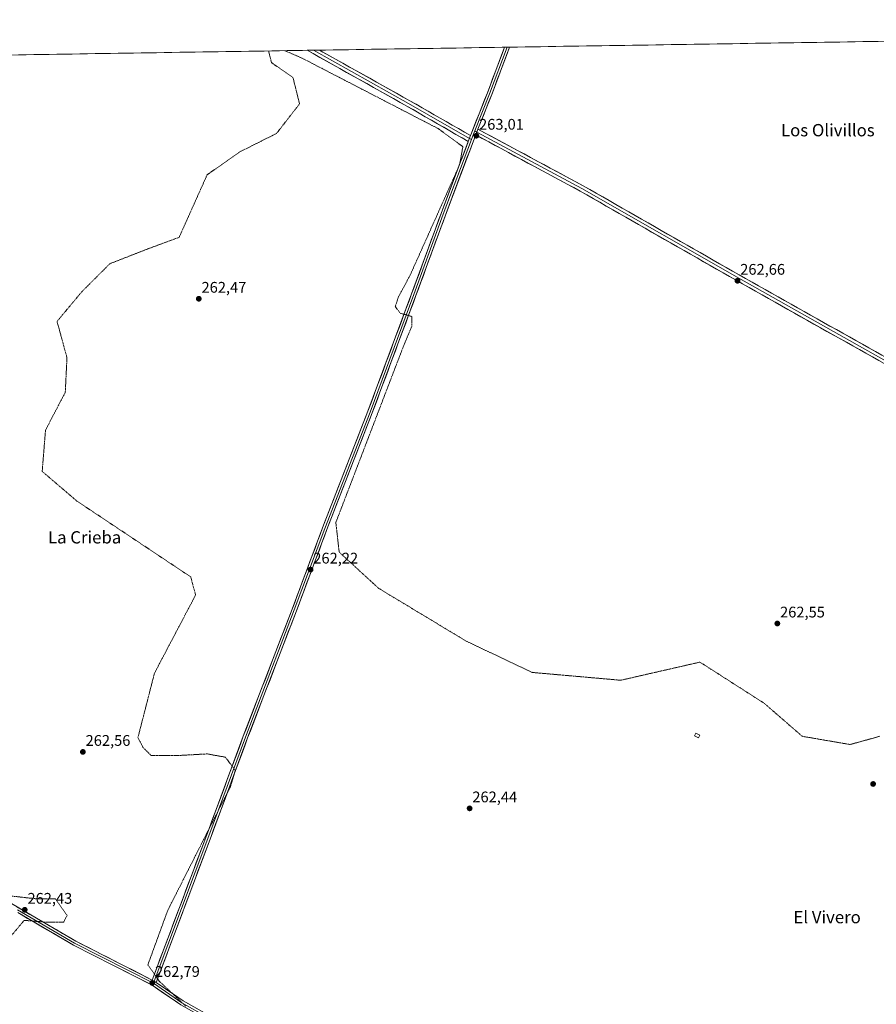
# Model space of a CAD drawing. Units: metres. Extents: x 608378 to 611856, y 4669124 to 4671490.
# Drawn here: x 610357 to 610914, y 4670850 to 4671490 of the extents above; entities that cross this region are included whole.
import ezdxf
from ezdxf.enums import TextEntityAlignment as Align

# ---------------------------------------------------------------- set-up
doc = ezdxf.new("R2010")
doc.units = ezdxf.units.M
doc.header["$MEASUREMENT"] = 0
doc.linetypes.add('TRAZOS', pattern=[0.75, 0.5, -0.25])
for name, color, linetype, lineweight in [('Carátula', 7, 'Continuous', 5), ('Cultivos herbáceos CxS', 92, 'Continuous', 0), ('Curva de nivel auxiliar', 36, 'TRAZOS', 0), ('Edificación ligera', 1, 'Continuous', 0), ('Edificación ligera Cxs', 1, 'Continuous', 0), ('Layer 0', 7, 'Continuous', 0), ('Municipio CxS', 142, 'Continuous', 0), ('Punto de cota en terreno', 7, 'Continuous', 0), ('Rótulo de punto de cota en terreno', 19, 'Continuous', 0), ('Texto cartográfico', 19, 'Continuous', 0)]:
    doc.layers.add(name, color=color, linetype=linetype, lineweight=lineweight)
doc.styles.add('Arial', font='txt', dxfattribs={"height": 0.2})

# ---------------------------------------------------------------- blocks, each defined once
blk = doc.blocks.new('*U164')
at = {"layer": 'Municipio CxS', "color": 142, "linetype": 'Continuous', "lineweight": 0}
blk.add_polyline3d([(610355.8017, 4671467.5234, 262.5709), (610360.7953, 4671467.6014, 262.5968), (610365.7889, 4671467.6794, 262.5819), (610370.7826, 4671467.7574, 262.5752), (610375.7762, 4671467.8354, 262.5718), (610380.7698, 4671467.9134, 262.5743), (610385.7634, 4671467.9915, 262.5526), (610390.757, 4671468.0695, 262.5527), (610395.7506, 4671468.1475, 262.5554), (610400.7442, 4671468.2255, 262.5579), (610405.7378, 4671468.3035, 262.5507), (610410.7314, 4671468.3815, 262.5364), (610415.7251, 4671468.4595, 262.5469), (610420.7187, 4671468.5375, 262.5536), (610425.7123, 4671468.6155, 262.5718), (610430.7059, 4671468.6935, 262.5327), (610435.6995, 4671468.7715, 262.548), (610440.6931, 4671468.8496, 262.552), (610445.6867, 4671468.9276, 262.5374), (610450.6803, 4671469.0056, 262.5481), (610455.674, 4671469.0836, 262.5129), (610460.6676, 4671469.1616, 262.5041), (610465.6612, 4671469.2396, 262.5141), (610470.6548, 4671469.3176, 262.5019), (610475.6484, 4671469.3956, 262.5213), (610480.642, 4671469.4736, 262.541), (610485.6356, 4671469.5516, 262.523), (610490.6292, 4671469.6296, 262.502), (610495.6229, 4671469.7077, 262.4929), (610500.6165, 4671469.7857, 262.5043), (610505.6101, 4671469.8637, 262.51), (610510.6037, 4671469.9417, 262.5154), (610515.5973, 4671470.0197, 262.4822), (610520.5909, 4671470.0977, 262.4366), (610525.5845, 4671470.1757, 262.4261), (610530.5781, 4671470.2537, 262.4454), (610535.5717, 4671470.3317, 262.6251), (610540.5654, 4671470.4097, 262.9117), (610545.559, 4671470.4877, 262.9561), (610550.5526, 4671470.5657, 262.9196), (610555.5462, 4671470.6438, 262.8851), (610560.5398, 4671470.7218, 262.8674), (610565.5334, 4671470.7998, 262.9204), (610570.527, 4671470.8778, 262.8847), (610575.5206, 4671470.9558, 262.8789), (610580.5143, 4671471.0338, 262.8648), (610585.5079, 4671471.1118, 262.8697), (610590.5015, 4671471.1898, 262.8551), (610595.4951, 4671471.2678, 262.8485), (610600.4887, 4671471.3458, 262.8381), (610605.4823, 4671471.4238, 262.83), (610610.4759, 4671471.5019, 262.8267), (610615.4695, 4671471.5799, 262.8343), (610620.4631, 4671471.6579, 262.8446), (610625.4568, 4671471.7359, 262.8364), (610630.4504, 4671471.8139, 262.8491), (610635.444, 4671471.8919, 262.8451), (610640.4376, 4671471.9699, 262.8298), (610645.4312, 4671472.0479, 262.8258), (610650.4248, 4671472.1259, 262.8046), (610655.4184, 4671472.2039, 262.8091), (610660.412, 4671472.2819, 262.8205), (610665.4057, 4671472.36, 262.8187), (610670.3993, 4671472.438, 262.592), (610675.3929, 4671472.516, 262.5562), (610680.3865, 4671472.594, 262.7086), (610685.3801, 4671472.672, 262.7524), (610690.3737, 4671472.75, 262.7396), (610695.3673, 4671472.828, 262.7374), (610700.3609, 4671472.906, 262.7371), (610705.3545, 4671472.984, 262.7427), (610710.3482, 4671473.062, 262.7393), (610715.3418, 4671473.14, 262.7386), (610720.3354, 4671473.2181, 262.7484), (610725.329, 4671473.2961, 262.7405), (610730.3226, 4671473.3741, 262.7324), (610735.3162, 4671473.4521, 262.7572), (610740.3098, 4671473.5301, 262.737), (610745.3034, 4671473.6081, 262.7257), (610750.2971, 4671473.6861, 262.7312), (610755.2907, 4671473.7641, 262.7262), (610760.2843, 4671473.8421, 262.7237), (610765.2779, 4671473.9201, 262.7319), (610770.2715, 4671473.9981, 262.7293), (610775.2651, 4671474.0761, 262.7295), (610780.2587, 4671474.1542, 262.7292), (610785.2523, 4671474.2322, 262.726), (610790.246, 4671474.3102, 262.7021), (610795.2396, 4671474.3882, 262.7182), (610800.2332, 4671474.4662, 262.6978), (610805.2268, 4671474.5442, 262.7084), (610810.2204, 4671474.6222, 262.7188), (610815.214, 4671474.7002, 262.7156), (610820.2076, 4671474.7782, 262.7311), (610825.2012, 4671474.8562, 262.7201), (610830.1948, 4671474.9342, 262.7159), (610835.1885, 4671475.0123, 262.723), (610840.1821, 4671475.0903, 262.7279), (610845.1757, 4671475.1683, 262.7258), (610850.1693, 4671475.2463, 262.7268), (610855.1629, 4671475.3243, 262.7143), (610860.1565, 4671475.4023, 262.7115), (610865.1501, 4671475.4803, 262.7263), (610870.1437, 4671475.5583, 262.7227), (610875.1374, 4671475.6363, 262.7211), (610880.131, 4671475.7143, 262.7247), (610885.1246, 4671475.7923, 262.726), (610890.1182, 4671475.8704, 262.7208), (610895.1118, 4671475.9484, 262.721), (610900.1054, 4671476.0264, 262.7131), (610905.099, 4671476.1044, 262.7115), (610910.0926, 4671476.1824, 262.717), (610915.0862, 4671476.2604, 262.7156)], dxfattribs=at)
blk = doc.blocks.new('*U168')
at = {"layer": 'Curva de nivel auxiliar', "color": 36, "linetype": 'TRAZOS', "lineweight": 0}
for points in [[(610529.02, 4671470.23, 262.5), (610539.72, 4671465.65, 262.5), (610628.78, 4671419.57, 262.5), (610644.87, 4671407.78, 262.5), (610642.73, 4671395.99, 262.5), (610610.54, 4671324.19, 262.5), (610603.03, 4671310.26, 262.5), (610600.88, 4671303.83, 262.5), (610604.1, 4671299.54, 262.5), (610611.61, 4671297.4, 262.5), (610611.61, 4671290.97, 262.5), (610606.25, 4671278.11, 262.5), (610562.25, 4671163.44, 262.5), (610564.4, 4671144.15, 262.5), (610590.15, 4671120.57, 262.5), (610647.02, 4671086.27, 262.5), (610689.94, 4671065.91, 262.5), (610747.56, 4671060.83, 262.5), (610799.06, 4671072.62, 262.5), (610840.91, 4671045.82, 262.5), (610865.59, 4671024.39, 262.5), (610896.71, 4671019.03, 262.5), (610916.02, 4671024.39, 262.5)], [(610348.78, 4670920.77, 262.5), (610368.09, 4670918.63, 262.5), (610379.89, 4670918.63, 262.5), (610387.4, 4670907.91, 262.5), (610385.26, 4670903.62, 262.5), (610372.38, 4670903.62, 262.5), (610359.51, 4670904.7, 262.5), (610343.41, 4670885.4, 262.5)], [(610464.66, 4670848.97, 262.5), (610447.49, 4670865.04, 262.5), (610439.98, 4670875.76, 262.5), (610452.86, 4670911.13, 262.5), (610493.63, 4670991.5, 262.5), (610496.85, 4671002.22, 262.5), (610490.42, 4671010.79, 262.5), (610478.61, 4671012.94, 262.5), (610459.3, 4671011.86, 262.5), (610442.13, 4671011.86, 262.5), (610436.76, 4671017.22, 262.5), (610433.55, 4671023.65, 262.5), (610444.28, 4671065.45, 262.5), (610471.04, 4671116.28, 262.5), (610467.82, 4671128.07, 262.5), (610445.29, 4671143.07, 262.5), (610393.79, 4671177.37, 262.5), (610371.25, 4671196.66, 262.5), (610373.4, 4671223.45, 262.5), (610386.27, 4671248.1, 262.5), (610387.35, 4671270.61, 262.5), (610380.91, 4671294.18, 262.5), (610397.01, 4671313.47, 262.5), (610415.25, 4671331.69, 262.5), (610439.93, 4671341.34, 262.5), (610460.31, 4671348.84, 262.5), (610478.56, 4671389.56, 262.5), (610500.02, 4671404.57, 262.5), (610523.62, 4671416.36, 262.5), (610538.64, 4671435.65, 262.5), (610534.35, 4671452.79, 262.5), (610520.4, 4671462.44, 262.5), (610518.49, 4671470.06, 262.5)]]:
    blk.add_polyline3d(points, dxfattribs=at)
blk = doc.blocks.new('5PATER')
at = {"layer": 'Carátula', "linetype": 'Continuous', "lineweight": 5}
h = blk.add_hatch(color=250, dxfattribs=at)
edge = h.paths.add_edge_path()
edge.add_ellipse((0, 0.01), major_axis=(-1.33, -1.34), ratio=0.999422, start_angle=0, end_angle=360)

msp = doc.modelspace()

# ---------------------------------------------------------------- linework, layer by layer
at = {"layer": 'Cultivos herbáceos CxS', "color": 92, "linetype": 'Continuous', "lineweight": 0}
for points in [[(609882.61, 4671460.13, 263.08), (611818.93, 4671490.38, 262.42)], [(611818.93, 4671490.38, 262.42), (609882.61, 4671460.13, 263.08)]]:
    msp.add_polyline3d(points, dxfattribs=at)
at = {"layer": 'Edificación ligera', "color": 1, "linetype": 'Continuous', "lineweight": 0}
msp.add_polyline3d([(610799, 4671025.14, 262.57), (610798.17, 4671023.48, 262.49), (610795.57, 4671024.78, 262.39), (610796.4, 4671026.44, 262.45), (610799, 4671025.14, 262.57)], dxfattribs=at)
at = {"layer": 'Edificación ligera Cxs', "color": 1, "linetype": 'Continuous', "lineweight": 0}
msp.add_polyline3d([(610799, 4671025.14, 262.57), (610798.17, 4671023.48, 262.49), (610795.57, 4671024.78, 262.39), (610796.4, 4671026.44, 262.45), (610799, 4671025.14, 262.57)], close=True, dxfattribs=at)
at = {"layer": 'Layer 0', "linetype": 'Continuous', "lineweight": 0}
for points in [[(610547.64, 4671470.52), (610543.65, 4671470.46)], [(610648.38, 4671411.24), (610608.47, 4671434.17), (610543.65, 4671470.46)], [(610551.62, 4671470.58), (610547.64, 4671470.52)], [(610547.64, 4671470.52), (610609.46, 4671435.91), (610649.09, 4671413.14)], [(610551.62, 4671470.58), (610610.45, 4671437.65), (610649.8, 4671415.04)], [(610649.8, 4671415.04), (610650, 4671415.57), (610660.83, 4671442.78), (610672, 4671472.46)], [(610673.61, 4671472.49), (610662.23, 4671442.23), (610652.61, 4671418.06)], [(610675.23, 4671472.51), (610663.62, 4671441.69), (610654.69, 4671419.22)], [(610673.61, 4671472.49), (610672, 4671472.46)], [(610675.23, 4671472.51), (610673.61, 4671472.49)], [(610654.69, 4671419.22), (610653.2, 4671415.47)], [(610654.69, 4671419.22), (610653.2, 4671415.47)], [(610654.69, 4671419.22), (610723.14, 4671382.36), (610828.73, 4671322.02), (610955.46, 4671250.85), (611011.02, 4671219.37), (611093.56, 4671172.81), (611135.47, 4671149.96)], [(610653.2, 4671415.47), (610652.8, 4671414.46), (610633.53, 4671363.33), (610614.35, 4671311.08), (610585.91, 4671234.66), (610556.47, 4671158.93), (610536.63, 4671106.01), (610504.88, 4671023.33), (610481.07, 4670959.17), (610445.43, 4670864.36)], [(610649.8, 4671415.04), (610648.38, 4671411.24)], [(610649.8, 4671415.04), (610648.38, 4671411.24)], [(610649.09, 4671413.14), (610650.41, 4671412.38)], [(610652.61, 4671418.06), (610651.31, 4671414.78), (610650.41, 4671412.38)], [(610652.61, 4671418.06), (610653.9, 4671417.25)], [(611134.05, 4671146.17), (611091.62, 4671169.31), (611009.06, 4671215.88), (610953.49, 4671247.37), (610826.76, 4671318.54), (610721.2, 4671378.86), (610653.2, 4671415.47)], [(610653.9, 4671417.25), (610722.17, 4671380.61), (610827.74, 4671320.28), (610954.48, 4671249.11), (611010.04, 4671217.63), (611092.59, 4671171.06), (611134.76, 4671148.07)], [(610442.8, 4670865.89), (610478.26, 4670960.22), (610502.07, 4671024.39), (610533.82, 4671107.08), (610553.67, 4671160), (610583.1, 4671235.73), (610611.54, 4671312.12), (610630.72, 4671364.37), (610648.38, 4671411.24)], [(610650.41, 4671412.38), (610632.13, 4671363.85), (610612.95, 4671311.6), (610584.5, 4671235.2), (610555.07, 4671159.46), (610535.23, 4671106.54), (610503.48, 4671023.86), (610479.66, 4670959.7), (610444.11, 4670865.12)], [(610199.53, 4671000.52), (610200.54, 4670999.94), (610329.14, 4670928.5), (610393.02, 4670891.21), (610442.8, 4670865.89)], [(610355.11, 4670911.6), (610392.3, 4670889.89), (610443.61, 4670863.79)], [(610702.19, 4670713.55), (610697.15, 4670716.37), (610631.27, 4670754.2), (610567.77, 4670789.92), (610461.35, 4670849.75), (610442.84, 4670862.5), (610391.58, 4670888.57), (610355.4, 4670909.7)], [(610442.8, 4670865.89), (610445.43, 4670864.36)], [(610442.8, 4670865.89), (610445.43, 4670864.36)], [(610444.11, 4670865.12), (610443.61, 4670863.79)], [(610443.61, 4670863.79), (610462.15, 4670851.02), (610568.51, 4670791.23), (610632.01, 4670755.51), (610697.89, 4670717.67), (610703.35, 4670714.62)], [(610445.43, 4670864.36), (610462.94, 4670852.3), (610569.25, 4670792.54), (610632.75, 4670756.81), (610698.63, 4670718.98), (610788.06, 4670668.97), (610852.83, 4670631.96), (610865.7, 4670626.06), (610877.14, 4670615.01)]]:
    msp.add_lwpolyline(points, dxfattribs=at)
for points in [[(610654.69, 4671419.22, 262.97), (610654.6, 4671419, 262.97), (610653.2, 4671415.47, 263), (610652.8, 4671414.46, 263), (610651.05, 4671409.82, 262.97), (610649.3, 4671405.17, 262.89), (610647.54, 4671400.52, 262.87), (610645.79, 4671395.87, 262.85), (610644.04, 4671391.22, 262.84), (610642.29, 4671386.57, 262.9), (610640.54, 4671381.92, 262.84), (610638.79, 4671377.27, 262.84), (610637.04, 4671372.63, 262.9), (610635.29, 4671367.98, 262.82), (610633.53, 4671363.33, 262.65), (610631.94, 4671358.97, 262.78), (610630.34, 4671354.62, 262.73), (610628.74, 4671350.27, 262.72), (610627.14, 4671345.91, 262.76), (610625.54, 4671341.56, 262.7), (610623.94, 4671337.2, 262.68), (610622.35, 4671332.85, 262.65), (610620.75, 4671328.49, 262.58), (610619.15, 4671324.14, 262.6), (610617.55, 4671319.78, 262.64), (610615.95, 4671315.43, 262.6), (610614.35, 4671311.08, 262.59), (610612.68, 4671306.58, 262.57), (610611.01, 4671302.09, 262.5), (610609.33, 4671297.59, 262.47), (610607.66, 4671293.1, 262.44), (610605.99, 4671288.6, 262.27), (610604.31, 4671284.11, 262.26), (610602.64, 4671279.61, 262.28), (610600.97, 4671275.12, 262.21), (610599.29, 4671270.62, 262.24), (610597.62, 4671266.13, 262.25), (610595.95, 4671261.63, 262.2), (610594.27, 4671257.14, 262.23), (610592.6, 4671252.64, 262.24), (610590.93, 4671248.15, 262.17), (610589.25, 4671243.65, 262.2), (610587.58, 4671239.16, 262.22), (610585.91, 4671234.66, 262.18), (610584.17, 4671230.21, 262.23), (610582.44, 4671225.75, 262.17), (610580.71, 4671221.3, 262.12), (610578.98, 4671216.84, 262.16), (610577.25, 4671212.39, 262.15), (610575.52, 4671207.93, 262.13), (610573.79, 4671203.48, 262.16), (610572.05, 4671199.02, 262.14), (610570.32, 4671194.57, 262.12), (610568.59, 4671190.11, 262.2), (610566.86, 4671185.66, 262.18), (610565.13, 4671181.2, 262.2), (610563.4, 4671176.75, 262.27), (610561.66, 4671172.29, 262.23), (610559.93, 4671167.84, 262.23), (610558.2, 4671163.38, 262.28), (610556.47, 4671158.93, 262.21), (610554.82, 4671154.52, 262.03), (610553.16, 4671150.11, 262.04), (610551.51, 4671145.7, 262.17), (610549.86, 4671141.29, 262.08), (610548.2, 4671136.88, 262.11), (610546.55, 4671132.47, 262.16), (610544.9, 4671128.06, 262.16), (610543.24, 4671123.65, 262.23), (610541.59, 4671119.24, 262.25), (610539.93, 4671114.83, 262.19), (610538.28, 4671110.42, 262.14), (610536.63, 4671106.01, 262.18), (610534.86, 4671101.42, 262.17), (610533.1, 4671096.82, 262.2), (610531.34, 4671092.23, 262.17), (610529.57, 4671087.64, 262.17), (610527.81, 4671083.04, 262.24), (610526.04, 4671078.45, 262.19), (610524.28, 4671073.86, 262.19), (610522.52, 4671069.26, 262.24), (610520.75, 4671064.67, 262.2), (610518.99, 4671060.08, 262.26), (610517.23, 4671055.48, 262.28), (610515.46, 4671050.89, 262.24), (610513.7, 4671046.3, 262.27), (610511.93, 4671041.7, 262.3), (610510.17, 4671037.11, 262.29), (610508.41, 4671032.52, 262.31), (610506.64, 4671027.92, 262.32), (610504.88, 4671023.33, 262.3), (610503.18, 4671018.75, 262.34), (610501.48, 4671014.17, 262.29), (610499.78, 4671009.58, 262.27), (610498.08, 4671005, 262.31), (610496.37, 4671000.42, 262.33), (610494.67, 4670995.84, 262.34), (610492.97, 4670991.25, 262.35), (610491.27, 4670986.67, 262.32), (610489.57, 4670982.09, 262.33), (610487.87, 4670977.51, 262.34), (610486.17, 4670972.92, 262.31), (610484.47, 4670968.34, 262.31), (610482.77, 4670963.76, 262.32), (610481.07, 4670959.17, 262.26), (610479.37, 4670954.66, 262.31), (610477.67, 4670950.14, 262.32), (610475.98, 4670945.63, 262.28), (610474.28, 4670941.11, 262.28), (610472.58, 4670936.6, 262.32), (610470.89, 4670932.08, 262.3), (610469.19, 4670927.57, 262.31), (610467.49, 4670923.05, 262.34), (610465.79, 4670918.54, 262.28), (610464.1, 4670914.02, 262.25), (610462.4, 4670909.51, 262.27), (610460.7, 4670904.99, 262.3), (610459.01, 4670900.48, 262.35), (610457.31, 4670895.96, 262.35), (610455.61, 4670891.45, 262.34), (610453.91, 4670886.93, 262.37), (610452.22, 4670882.42, 262.41), (610450.52, 4670877.9, 262.41), (610448.82, 4670873.39, 262.5), (610447.13, 4670868.87, 262.54), (610445.43, 4670864.36, 262.69), (610442.8, 4670865.89, 262.72), (610444.49, 4670870.38, 262.59), (610446.18, 4670874.87, 262.55), (610447.86, 4670879.36, 262.46), (610449.55, 4670883.85, 262.41), (610451.24, 4670888.35, 262.39), (610452.93, 4670892.84, 262.3), (610454.62, 4670897.33, 262.37), (610456.31, 4670901.82, 262.35), (610458, 4670906.32, 262.32), (610459.68, 4670910.81, 262.33), (610461.37, 4670915.3, 262.32), (610463.06, 4670919.79, 262.3), (610464.75, 4670924.29, 262.33), (610466.44, 4670928.78, 262.28), (610468.13, 4670933.27, 262.27), (610469.81, 4670937.76, 262.3), (610471.5, 4670942.26, 262.28), (610473.19, 4670946.75, 262.27), (610474.88, 4670951.24, 262.32), (610476.57, 4670955.73, 262.3), (610478.26, 4670960.22, 262.29), (610479.96, 4670964.81, 262.33), (610481.66, 4670969.39, 262.31), (610483.36, 4670973.97, 262.3), (610485.06, 4670978.56, 262.35), (610486.76, 4670983.14, 262.35), (610488.46, 4670987.72, 262.36), (610490.16, 4670992.31, 262.4), (610491.87, 4670996.89, 262.36), (610493.57, 4671001.47, 262.34), (610495.27, 4671006.06, 262.32), (610496.97, 4671010.64, 262.25), (610498.67, 4671015.22, 262.29), (610500.37, 4671019.81, 262.33), (610502.07, 4671024.39, 262.27), (610503.84, 4671028.98, 262.27), (610505.6, 4671033.58, 262.28), (610507.36, 4671038.17, 262.25), (610509.13, 4671042.77, 262.27), (610510.89, 4671047.36, 262.27), (610512.66, 4671051.95, 262.24), (610514.42, 4671056.55, 262.26), (610516.18, 4671061.14, 262.24), (610517.95, 4671065.73, 262.22), (610519.71, 4671070.33, 262.24), (610521.48, 4671074.92, 262.21), (610523.24, 4671079.51, 262.22), (610525, 4671084.11, 262.27), (610526.77, 4671088.7, 262.22), (610528.53, 4671093.3, 262.15), (610530.29, 4671097.89, 262.2), (610532.06, 4671102.48, 262.19), (610533.82, 4671107.08, 262.21), (610535.48, 4671111.49, 262.25), (610537.13, 4671115.9, 262.21), (610538.78, 4671120.31, 262.24), (610540.44, 4671124.72, 262.26), (610542.09, 4671129.13, 262.19), (610543.75, 4671133.54, 262.18), (610545.4, 4671137.95, 262.19), (610547.05, 4671142.36, 262.16), (610548.71, 4671146.77, 262.19), (610550.36, 4671151.18, 262.23), (610552.01, 4671155.59, 262.18), (610553.67, 4671160, 262.22), (610555.4, 4671164.45, 262.24), (610557.13, 4671168.91, 262.21), (610558.86, 4671173.36, 262.27), (610560.59, 4671177.82, 262.25), (610562.32, 4671182.27, 262.21), (610564.06, 4671186.73, 262.18), (610565.79, 4671191.18, 262.16), (610567.52, 4671195.64, 262.1), (610569.25, 4671200.09, 262.13), (610570.98, 4671204.55, 262.15), (610572.71, 4671209, 262.1), (610574.44, 4671213.46, 262.09), (610576.18, 4671217.91, 262.09), (610577.91, 4671222.37, 262.05), (610579.64, 4671226.82, 262.1), (610581.37, 4671231.28, 262.11), (610583.1, 4671235.73, 262.12), (610584.77, 4671240.22, 262.16), (610586.45, 4671244.72, 262.16), (610588.12, 4671249.21, 262.14), (610589.79, 4671253.7, 262.17), (610591.47, 4671258.2, 262.19), (610593.14, 4671262.69, 262.15), (610594.81, 4671267.18, 262.21), (610596.48, 4671271.68, 262.21), (610598.16, 4671276.17, 262.22), (610599.83, 4671280.66, 262.28), (610601.5, 4671285.16, 262.34), (610603.18, 4671289.65, 262.32), (610604.85, 4671294.14, 262.41), (610606.52, 4671298.64, 262.44), (610608.19, 4671303.13, 262.44), (610609.87, 4671307.62, 262.52), (610611.54, 4671312.12, 262.6), (610613.14, 4671316.47, 262.56), (610614.74, 4671320.83, 262.57), (610616.34, 4671325.18, 262.64), (610617.93, 4671329.54, 262.58), (610619.53, 4671333.89, 262.57), (610621.13, 4671338.25, 262.68), (610622.73, 4671342.6, 262.64), (610624.33, 4671346.96, 262.63), (610625.93, 4671351.31, 262.74), (610627.53, 4671355.66, 262.75), (610629.12, 4671360.02, 262.76), (610630.72, 4671364.37, 262.8), (610632.48, 4671369.03, 262.83), (610634.23, 4671373.68, 262.79), (610635.98, 4671378.34, 262.84), (610637.73, 4671382.99, 262.73), (610639.49, 4671387.64, 262.76), (610641.24, 4671392.3, 262.81), (610642.99, 4671396.95, 262.73), (610644.74, 4671401.61, 262.78), (610646.5, 4671406.26, 262.89), (610648.25, 4671410.91, 262.95), (610648.38, 4671411.24, 262.95), (610649.8, 4671415.04, 262.98), (610650, 4671415.57, 262.99), (610651.81, 4671420.1, 262.94), (610653.61, 4671424.64, 262.85), (610655.41, 4671429.17, 262.79), (610657.22, 4671433.71, 262.73), (610659.02, 4671438.24, 262.7), (610660.83, 4671442.78, 262.71), (610662.53, 4671447.3, 262.69), (610664.23, 4671451.83, 262.68), (610665.94, 4671456.36, 262.65), (610667.64, 4671460.89, 262.59), (610669.35, 4671465.41, 262.61), (610671.05, 4671469.94, 262.58), (610672, 4671472.46, 262.55), (610675.23, 4671472.51, 262.55), (610673.85, 4671468.87, 262.63), (610672.15, 4671464.34, 262.62), (610670.44, 4671459.81, 262.61), (610668.74, 4671455.28, 262.67), (610667.03, 4671450.75, 262.7), (610665.33, 4671446.22, 262.7), (610663.62, 4671441.69, 262.71), (610661.82, 4671437.16, 262.73), (610660.02, 4671432.62, 262.76), (610658.21, 4671428.08, 262.83), (610656.41, 4671423.54, 262.89), (610654.69, 4671419.22, 262.97)], [(610649.8, 4671415.04, 262.99), (610648.38, 4671411.24, 262.95), (610644.39, 4671413.54, 262.92), (610640.39, 4671415.83, 262.87), (610636.4, 4671418.12, 262.88), (610632.41, 4671420.41, 262.8), (610628.42, 4671422.71, 262.83), (610624.43, 4671425, 262.81), (610620.44, 4671427.29, 262.82), (610616.45, 4671429.58, 262.84), (610612.46, 4671431.88, 262.78), (610608.47, 4671434.17, 262.84), (610604.12, 4671436.61, 262.8), (610599.76, 4671439.05, 262.88), (610595.4, 4671441.49, 262.84), (610591.04, 4671443.93, 262.92), (610586.68, 4671446.37, 262.9), (610582.32, 4671448.81, 262.85), (610577.97, 4671451.25, 262.86), (610573.61, 4671453.69, 262.94), (610569.25, 4671456.13, 262.88), (610564.89, 4671458.57, 262.9), (610560.53, 4671461.01, 262.85), (610556.18, 4671463.45, 262.92), (610551.82, 4671465.89, 262.92), (610547.46, 4671468.33, 262.94), (610543.65, 4671470.46, 262.96), (610551.62, 4671470.58, 262.92), (610553.79, 4671469.37, 262.94), (610558.15, 4671466.93, 262.92), (610562.51, 4671464.49, 262.94), (610566.86, 4671462.05, 262.91), (610571.22, 4671459.61, 262.91), (610575.58, 4671457.17, 262.87), (610579.94, 4671454.73, 262.86), (610584.3, 4671452.29, 262.83), (610588.66, 4671449.85, 262.88), (610593.01, 4671447.41, 262.89), (610597.37, 4671444.97, 262.9), (610601.73, 4671442.53, 262.86), (610606.09, 4671440.09, 262.89), (610610.45, 4671437.65, 262.87), (610614.38, 4671435.39, 262.87), (610618.32, 4671433.13, 262.87), (610622.25, 4671430.86, 262.88), (610626.19, 4671428.6, 262.83), (610630.13, 4671426.34, 262.88), (610634.06, 4671424.08, 262.87), (610638, 4671421.82, 262.88), (610641.93, 4671419.56, 262.94), (610645.87, 4671417.3, 262.97), (610649.8, 4671415.04, 262.99)]]:
    msp.add_polyline3d(points, close=True, dxfattribs=at)
for points in [[(610915.47, 4671268.72, 262.55), (610911.25, 4671271.09, 262.59), (610907.02, 4671273.47, 262.6), (610902.8, 4671275.84, 262.65), (610898.57, 4671278.21, 262.65), (610894.35, 4671280.58, 262.67), (610890.13, 4671282.96, 262.67), (610885.9, 4671285.33, 262.64), (610881.68, 4671287.7, 262.64), (610877.45, 4671290.07, 262.57), (610873.23, 4671292.45, 262.6), (610869, 4671294.82, 262.65), (610864.78, 4671297.19, 262.65), (610860.55, 4671299.56, 262.62), (610856.33, 4671301.94, 262.66), (610852.1, 4671304.31, 262.63), (610847.88, 4671306.68, 262.65), (610843.65, 4671309.05, 262.67), (610839.43, 4671311.43, 262.67), (610835.21, 4671313.8, 262.66), (610830.98, 4671316.17, 262.67), (610826.76, 4671318.54, 262.56), (610822.53, 4671320.96, 262.64), (610818.31, 4671323.37, 262.61), (610814.09, 4671325.78, 262.64), (610809.87, 4671328.19, 262.63), (610805.65, 4671330.61, 262.62), (610801.42, 4671333.02, 262.65), (610797.2, 4671335.43, 262.68), (610792.98, 4671337.85, 262.69), (610788.76, 4671340.26, 262.67), (610784.53, 4671342.67, 262.66), (610780.31, 4671345.08, 262.63), (610776.09, 4671347.5, 262.63), (610771.87, 4671349.91, 262.61), (610767.65, 4671352.32, 262.64), (610763.42, 4671354.73, 262.62), (610759.2, 4671357.15, 262.6), (610754.98, 4671359.56, 262.57), (610750.76, 4671361.97, 262.62), (610746.54, 4671364.38, 262.56), (610742.31, 4671366.8, 262.6), (610738.09, 4671369.21, 262.55), (610733.87, 4671371.62, 262.6), (610729.65, 4671374.04, 262.58), (610725.42, 4671376.45, 262.61), (610721.2, 4671378.86, 262.62), (610716.95, 4671381.15, 262.66), (610712.7, 4671383.44, 262.57), (610708.45, 4671385.73, 262.64), (610704.2, 4671388.01, 262.67), (610699.95, 4671390.3, 262.69), (610695.7, 4671392.59, 262.7), (610691.45, 4671394.88, 262.7), (610687.2, 4671397.17, 262.73), (610682.95, 4671399.46, 262.68), (610678.7, 4671401.74, 262.71), (610674.45, 4671404.03, 262.71), (610670.2, 4671406.32, 262.75), (610665.95, 4671408.61, 262.83), (610661.7, 4671410.9, 262.89), (610657.45, 4671413.19, 262.99), (610653.2, 4671415.47, 263), (610654.6, 4671419, 262.97), (610654.69, 4671419.22, 262.97), (610658.97, 4671416.91, 262.93), (610663.24, 4671414.61, 262.88), (610667.52, 4671412.31, 262.85), (610671.8, 4671410, 262.79), (610676.08, 4671407.7, 262.74), (610680.36, 4671405.39, 262.76), (610684.64, 4671403.09, 262.72), (610688.92, 4671400.79, 262.73), (610693.19, 4671398.48, 262.74), (610697.47, 4671396.18, 262.71), (610701.75, 4671393.88, 262.69), (610706.03, 4671391.57, 262.72), (610710.31, 4671389.27, 262.65), (610714.59, 4671386.97, 262.67), (610718.87, 4671384.66, 262.64), (610723.14, 4671382.36, 262.62), (610727.37, 4671379.95, 262.65), (610731.59, 4671377.53, 262.61), (610735.81, 4671375.12, 262.65), (610740.04, 4671372.71, 262.65), (610744.26, 4671370.29, 262.63), (610748.48, 4671367.88, 262.63), (610752.71, 4671365.47, 262.65), (610756.93, 4671363.05, 262.55), (610761.15, 4671360.64, 262.54), (610765.38, 4671358.23, 262.62), (610769.6, 4671355.81, 262.66), (610773.82, 4671353.4, 262.64), (610778.05, 4671350.99, 262.66), (610782.27, 4671348.57, 262.66), (610786.49, 4671346.16, 262.71), (610790.72, 4671343.74, 262.67), (610794.94, 4671341.33, 262.7), (610799.16, 4671338.92, 262.69), (610803.39, 4671336.5, 262.68), (610807.61, 4671334.09, 262.68), (610811.83, 4671331.68, 262.65), (610816.06, 4671329.26, 262.64), (610820.28, 4671326.85, 262.66), (610824.5, 4671324.44, 262.64), (610828.73, 4671322.02, 262.65), (610832.95, 4671319.65, 262.72), (610837.18, 4671317.28, 262.72), (610841.4, 4671314.91, 262.7), (610845.63, 4671312.54, 262.68), (610849.85, 4671310.16, 262.67), (610854.07, 4671307.79, 262.63), (610858.3, 4671305.42, 262.66), (610862.52, 4671303.05, 262.67), (610866.75, 4671300.67, 262.7), (610870.97, 4671298.3, 262.71), (610875.2, 4671295.93, 262.71), (610879.42, 4671293.56, 262.67), (610883.65, 4671291.18, 262.69), (610887.87, 4671288.81, 262.7), (610892.09, 4671286.44, 262.71), (610896.32, 4671284.07, 262.7), (610900.54, 4671281.69, 262.76), (610904.77, 4671279.32, 262.68), (610908.99, 4671276.95, 262.68), (610913.22, 4671274.58, 262.66), (610917.44, 4671272.2, 262.59)], [(610354.69, 4670913.58, 262.35), (610358.95, 4670911.1, 262.33), (610363.21, 4670908.61, 262.44), (610367.47, 4670906.13, 262.46), (610371.72, 4670903.64, 262.51), (610375.98, 4670901.15, 262.4), (610380.24, 4670898.67, 262.46), (610384.5, 4670896.18, 262.42), (610388.76, 4670893.69, 262.5), (610393.02, 4670891.21, 262.48), (610397.16, 4670889.1, 262.54), (610401.31, 4670886.99, 262.43), (610405.46, 4670884.88, 262.46), (610409.61, 4670882.77, 262.47), (610413.76, 4670880.66, 262.56), (610417.91, 4670878.55, 262.6), (610422.06, 4670876.44, 262.64), (610426.2, 4670874.33, 262.64), (610430.35, 4670872.22, 262.61), (610434.5, 4670870.11, 262.66), (610438.65, 4670868, 262.7), (610442.8, 4670865.89, 262.72), (610445.43, 4670864.36, 262.69), (610448.93, 4670861.95, 262.69), (610452.43, 4670859.53, 262.73), (610455.94, 4670857.12, 262.69), (610459.44, 4670854.71, 262.7), (610462.94, 4670852.3, 262.71), (610467.19, 4670849.91, 262.66)], [(610461.35, 4670849.75, 262.72), (610457.65, 4670852.3, 262.74), (610453.95, 4670854.85, 262.72), (610450.25, 4670857.4, 262.77), (610446.55, 4670859.95, 262.75), (610442.84, 4670862.5, 262.76), (610438.57, 4670864.67, 262.73), (610434.3, 4670866.84, 262.69), (610430.03, 4670869.02, 262.65), (610425.76, 4670871.19, 262.61), (610421.48, 4670873.36, 262.65), (610417.21, 4670875.54, 262.54), (610412.94, 4670877.71, 262.56), (610408.67, 4670879.88, 262.44), (610404.39, 4670882.05, 262.44), (610400.12, 4670884.23, 262.41), (610395.85, 4670886.4, 262.54), (610391.58, 4670888.57, 262.45), (610387.32, 4670891.06, 262.52), (610383.06, 4670893.55, 262.39), (610378.79, 4670896.04, 262.47), (610374.53, 4670898.53, 262.4), (610370.27, 4670901.01, 262.49), (610366.01, 4670903.5, 262.52), (610361.75, 4670905.99, 262.52), (610357.49, 4670908.48, 262.46), (610355.4, 4670909.7, 262.45)]]:
    msp.add_polyline3d(points, dxfattribs=at)

# ---------------------------------------------------------------- block references
at = {"layer": 'Curva de nivel auxiliar', "color": 36, "linetype": 'TRAZOS', "lineweight": 0}
msp.add_blockref('*U168', (0, 0), dxfattribs=at)
at = {"layer": 'Municipio CxS', "color": 142, "linetype": 'Continuous', "lineweight": 0}
msp.add_blockref('*U164', (0, 0), dxfattribs=at)
at = {"layer": 'Punto de cota en terreno', "linetype": 'Continuous', "lineweight": 0}
for p in [(610653.63, 4671414.91, 263.01), (610823.49, 4671320.59, 262.66), (610473.11, 4671308.9, 262.47), (610545.82, 4671132.78, 262.22), (610849.4, 4671097.72, 262.55), (610397.71, 4671014.23, 262.56), (610911.68, 4670993.37, 262.47), (610649.26, 4670977.51, 262.44), (610359.89, 4670911.56, 262.43), (610442.84, 4670863.99, 262.79)]:
    msp.add_blockref('5PATER', p, dxfattribs=at)

# ---------------------------------------------------------------- texts
at = {"layer": 'Rótulo de punto de cota en terreno', "color": 19, "linetype": 'Continuous', "lineweight": 0, "style": 'Arial'}
for s, p in [('263,01', (610655.39, 4671416.67)), ('262,66', (610825.25, 4671322.35)), ('262,47', (610474.87, 4671310.66)), ('262,22', (610547.58, 4671134.54)), ('262,55', (610851.16, 4671099.48)), ('262,56', (610399.47, 4671015.99)), ('262,44', (610651.02, 4670979.27)), ('262,43', (610361.65, 4670913.32)), ('262,79', (610444.6, 4670865.75))]:
    msp.add_text(s, height=7, dxfattribs=at).set_placement(p, align=Align.BOTTOM_LEFT)
at = {"layer": 'Texto cartográfico', "color": 19, "linetype": 'Continuous', "lineweight": 0, "style": 'Arial'}
for s, p in [('Los Olivillos', (610882.24, 4671418.53)), ('La Crieba', (610398.83, 4671153.77)), ('El Vivero', (610881.77, 4670906.8))]:
    msp.add_text(s, height=8, dxfattribs=at).set_placement(p, align=Align.MIDDLE_CENTER)

doc.saveas('drawing.dxf')
